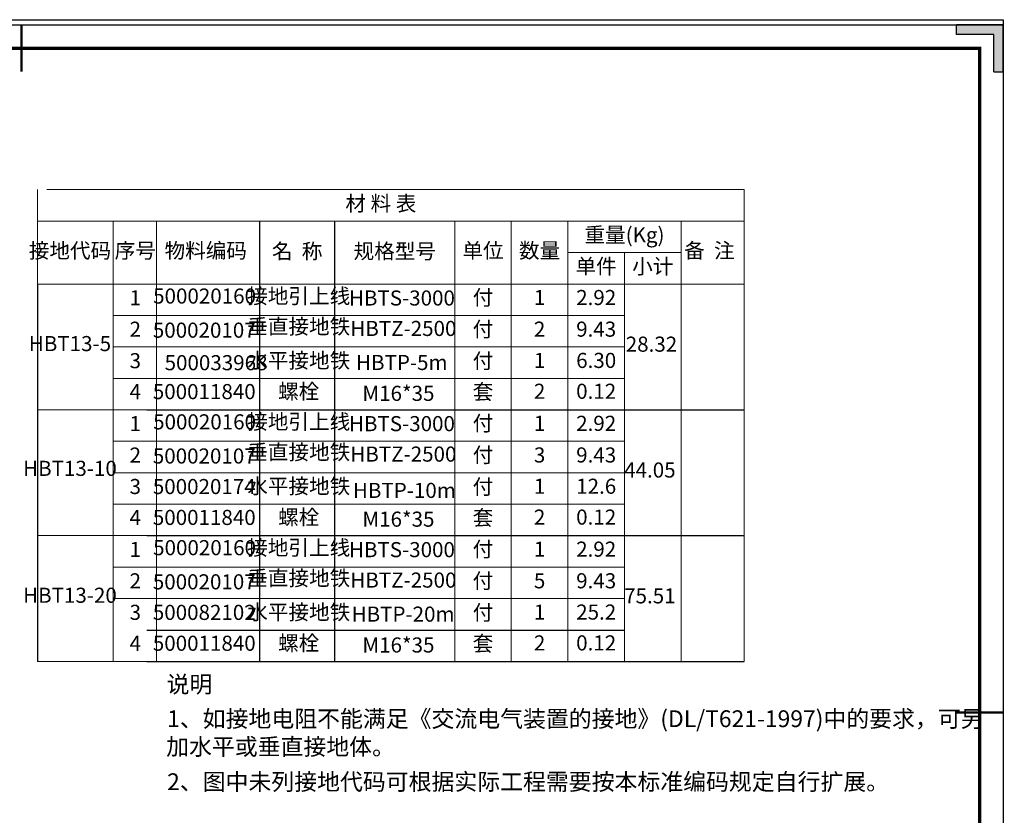
# Model space of a CAD drawing. Extents: x -136887 to 823659, y -15867 to 48229.
# Drawn here: x 706225 to 728001, y 8537 to 26126 of the extents above; entities that cross this region are included whole.
import ezdxf

# ---------------------------------------------------------------- set-up
doc = ezdxf.new("R2010")
doc.units = 0
doc.header["$LTSCALE"] = 10
doc.header["$MEASUREMENT"] = 0
doc.linetypes.add('XX1', pattern=[2, 1, -1])
doc.layers.get('0').update_dxf_attribs({"color": 8, "linetype": 'CONTINUOUS'})
doc.layers.add('PUB_DIM', color=3, linetype='CONTINUOUS')
doc.layers.add('低压线路', color=7, linetype='CONTINUOUS')
doc.styles.add('2013dx', font='gbenor.shx', dxfattribs={"bigfont": 'gbcbig.shx'})

# ---------------------------------------------------------------- blocks, each defined once
blk = doc.blocks.new('jq')
blk.add_hatch(color=256).paths.add_polyline_path([(2784.72, -87.06), (2786.72, -87.06), (2786.72, -97.06), (2776.72, -97.06), (2776.72, -95.06), (2784.72, -95.06)])
for p, q in [((2784.72, -87.06), (2786.72, -87.06)), ((2784.72, -87.06), (2784.72, -95.06)), ((2786.72, -87.06), (2786.72, -97.06)), ((2776.72, -95.06), (2776.72, -97.06)), ((2784.72, -95.06), (2776.72, -95.06)), ((2786.72, -97.06), (2776.72, -97.06))]:
    blk.add_line(p, q)
blk = doc.blocks.new('a')
blk.add_line((1083467, -1066839), (1083467, -1068852))
at = {"color": 0}
blk.add_lwpolyline([(1062432, -1060437), (1083721, -1060437), (1083721, -1075492), (1062432, -1075492)], close=True, dxfattribs=at)
at = {"const_width": 25.3}
for points in [[(1073076, -1060437), (1073076, -1060944)], [(1083721, -1067889), (1083214, -1067889)]]:
    blk.add_lwpolyline(points, dxfattribs=at)
at = {"color": 0, "const_width": 35.5}
blk.add_lwpolyline([(1063699, -1060691), (1083467, -1060691), (1083467, -1075238), (1063699, -1075238)], close=True, dxfattribs=at)
at = {"xscale": -50.68800000008195, "yscale": 50.68800000008195, "zscale": 50.68799999999992, "rotation": 180}
blk.add_blockref('jq', (942468, -1065357), dxfattribs=at)
blk = doc.blocks.new('ww')
at = {"layer": '低压线路'}
blk.add_lwpolyline([(-32374, 26126), (11050, 26126), (11050, -4580), (-32374, -4580)], close=True, dxfattribs=at)

msp = doc.modelspace()

# ---------------------------------------------------------------- linework, layer by layer
at = {"color": 0, "lineweight": 13}
for p, q in [((706617.482, 22369.309), (706617.482, 20282.991)), ((706821.397, 22369.309), (711667.404, 22369.309)), ((711667.404, 22369.309), (714316.697, 22369.309)), ((714316.697, 22369.309), (715568.487, 22369.309)), ((715568.487, 22369.309), (716820.278, 22369.309)), ((716820.278, 22369.309), (718072.069, 22369.309)), ((718072.069, 22369.309), (719323.86, 22369.309)), ((719323.86, 22369.309), (722244.705, 22369.309)), ((722244.705, 22369.309), (722244.705, 21673.869)), ((706617.482, 21673.869), (715845.144, 21673.869)), ((708292.338, 21673.869), (708292.338, 20282.991)), ((709250.801, 21673.869), (709250.801, 20978.43)), ((715845.144, 21673.869), (717096.934, 21673.869)), ((715845.144, 21673.869), (715845.144, 20978.43)), ((717096.934, 21673.869), (718348.725, 21673.869)), ((717096.934, 21673.869), (717096.934, 20978.43)), ((718348.725, 21673.869), (719600.516, 21673.869)), ((718348.725, 21673.869), (718348.725, 20978.43)), ((719323.86, 21673.869), (722244.705, 21673.869)), ((719600.516, 21673.869), (720852.307, 21673.869)), ((720852.307, 21673.869), (720852.307, 20978.43)), ((722244.705, 21673.869), (722244.705, 20978.43)), ((709250.801, 20978.43), (709250.801, 20282.991)), ((715845.144, 20978.43), (715845.144, 20282.991)), ((717096.934, 20978.43), (717096.934, 20282.991)), ((718348.725, 20978.43), (719600.516, 20978.43)), ((718348.725, 20978.43), (718348.725, 20282.991)), ((719600.516, 20978.43), (720852.307, 20978.43)), ((719600.516, 20978.43), (719600.516, 20282.991)), ((720852.307, 20978.43), (720852.307, 20282.991)), ((722244.705, 20978.43), (722244.705, 20282.991)), ((706617.482, 20282.991), (715845.144, 20282.991)), ((708292.338, 20282.991), (708292.338, 19587.551)), ((709250.801, 20282.991), (709250.801, 19587.551)), ((715845.144, 20282.991), (717096.934, 20282.991)), ((715845.144, 20282.991), (715845.144, 19587.551)), ((717096.934, 20282.991), (718348.725, 20282.991)), ((717096.934, 20282.991), (717096.934, 19587.551)), ((718348.725, 20282.991), (719600.516, 20282.991)), ((718348.725, 20282.991), (718348.725, 19587.551)), ((719323.86, 20282.991), (722244.705, 20282.991)), ((719600.516, 20282.991), (720852.307, 20282.991)), ((719600.516, 20282.991), (719600.516, 19587.551)), ((720852.307, 20282.991), (720852.307, 19587.551)), ((722244.705, 20282.991), (722244.705, 19587.551)), ((708292.338, 19587.551), (719600.516, 19587.551)), ((708292.338, 19587.551), (708292.338, 18892.112)), ((709250.801, 19587.551), (709250.801, 18892.112)), ((715845.144, 19587.551), (715845.144, 18892.112)), ((717096.934, 19587.551), (717096.934, 18892.112)), ((718348.725, 19587.551), (718348.725, 18892.112)), ((719600.516, 19587.551), (719600.516, 18892.112)), ((720852.307, 19587.551), (720852.307, 18892.112)), ((722244.705, 19587.551), (722244.705, 11937.718)), ((708292.338, 18892.112), (715845.144, 18892.112)), ((708292.338, 18892.112), (708292.338, 17501.233)), ((709250.801, 18892.112), (709250.801, 17501.233)), ((715845.144, 18892.112), (717096.934, 18892.112)), ((715845.144, 18892.112), (715845.144, 17501.233)), ((717096.934, 18892.112), (718348.725, 18892.112)), ((717096.934, 18892.112), (717096.934, 17501.233)), ((718348.725, 18892.112), (719600.516, 18892.112)), ((718348.725, 18892.112), (718348.725, 18196.673)), ((718348.725, 18892.112), (718348.725, 17501.233)), ((719600.516, 18892.112), (719600.516, 17501.233)), ((720852.307, 18892.112), (720852.307, 17501.233)), ((722244.705, 18892.112), (722244.705, 18196.673)), ((708292.338, 18196.673), (719600.516, 18196.673)), ((706617.482, 17501.233), (709250.801, 17501.233)), ((708292.338, 17501.233), (708292.338, 16805.794)), ((709250.801, 17501.233), (709250.801, 16805.794)), ((711667.404, 17501.233), (714316.697, 17501.233)), ((715845.144, 17501.233), (717096.934, 17501.233)), ((715845.144, 17501.233), (715845.144, 16805.794)), ((717096.934, 17501.233), (718348.725, 17501.233)), ((717096.934, 17501.233), (717096.934, 16805.794)), ((718348.725, 17501.233), (719600.516, 17501.233)), ((718348.725, 17501.233), (718348.725, 16805.794)), ((719323.86, 17501.233), (722244.705, 17501.233)), ((719600.516, 17501.233), (720852.307, 17501.233)), ((719600.516, 17501.233), (719600.516, 16805.794)), ((720852.307, 17501.233), (720852.307, 16805.794)), ((722244.705, 17501.233), (722244.705, 16805.794)), ((708292.338, 16805.794), (719600.516, 16805.794)), ((708292.338, 16805.794), (708292.338, 16110.354)), ((709250.801, 16805.794), (709250.801, 16110.354)), ((715845.144, 16805.794), (715845.144, 16110.354)), ((717096.934, 16805.794), (717096.934, 16110.354)), ((718348.725, 16805.794), (718348.725, 16110.354)), ((719600.516, 16805.794), (719600.516, 16110.354)), ((720852.307, 16805.794), (720852.307, 16110.354)), ((722244.705, 16805.794), (722244.705, 16110.354)), ((708292.338, 16110.354), (715845.144, 16110.354)), ((708292.338, 16110.354), (708292.338, 14719.476)), ((709250.801, 16110.354), (709250.801, 14719.476)), ((715845.144, 16110.354), (717096.934, 16110.354)), ((715845.144, 16110.354), (715845.144, 14719.476)), ((717096.934, 16110.354), (718348.725, 16110.354)), ((717096.934, 16110.354), (717096.934, 14719.476)), ((718348.725, 16110.354), (719600.516, 16110.354)), ((718348.725, 16110.354), (718348.725, 15414.915)), ((718348.725, 16110.354), (718348.725, 14719.476)), ((719600.516, 16110.354), (719600.516, 14719.476)), ((720852.307, 16110.354), (720852.307, 14719.476)), ((722244.705, 16110.354), (722244.705, 15414.915)), ((708292.338, 15414.915), (719600.516, 15414.915)), ((706617.482, 14719.476), (709250.801, 14719.476)), ((708292.338, 14719.476), (708292.338, 14024.036)), ((709250.801, 14719.476), (709250.801, 14024.036)), ((711667.404, 14719.476), (714316.697, 14719.476)), ((711667.404, 14719.476), (714316.697, 14719.476)), ((715845.144, 14719.476), (717096.934, 14719.476)), ((715845.144, 14719.476), (715845.144, 14024.036)), ((715845.144, 14719.476), (717096.934, 14719.476)), ((717096.934, 14719.476), (718348.725, 14719.476)), ((717096.934, 14719.476), (717096.934, 14024.036)), ((717096.934, 14719.476), (718348.725, 14719.476)), ((718348.725, 14719.476), (719600.516, 14719.476)), ((718348.725, 14719.476), (718348.725, 14024.036)), ((718348.725, 14719.476), (719600.516, 14719.476)), ((719323.86, 14719.476), (722244.705, 14719.476)), ((719600.516, 14719.476), (720852.307, 14719.476)), ((719600.516, 14719.476), (719600.516, 14024.036)), ((720852.307, 14719.476), (720852.307, 14024.036)), ((722244.705, 14719.476), (722244.705, 14024.036)), ((708292.338, 14024.036), (719600.516, 14024.036)), ((708292.338, 14024.036), (708292.338, 13328.597)), ((709250.801, 14024.036), (709250.801, 13328.597)), ((715845.144, 14024.036), (715845.144, 11937.718)), ((717096.934, 14024.036), (717096.934, 13328.597)), ((718348.725, 14024.036), (718348.725, 13328.597)), ((719600.516, 14024.036), (719600.516, 13328.597)), ((720852.307, 14024.036), (720852.307, 13328.597)), ((722244.705, 14024.036), (722244.705, 13328.597)), ((708292.338, 13328.597), (715845.144, 13328.597)), ((708292.338, 13328.597), (708292.338, 11937.718)), ((709250.801, 13328.597), (709250.801, 11937.718)), ((715845.144, 13328.597), (717096.934, 13328.597)), ((715845.144, 13328.597), (715845.144, 12633.158)), ((717096.934, 13328.597), (718348.725, 13328.597)), ((717096.934, 13328.597), (717096.934, 11937.718)), ((718348.725, 13328.597), (719600.516, 13328.597)), ((718348.725, 13328.597), (718348.725, 11937.718)), ((718348.725, 13328.597), (718348.725, 11937.718)), ((719600.516, 13328.597), (719600.516, 11937.718)), ((720852.307, 13328.597), (720852.307, 11937.718)), ((722244.705, 13328.597), (722244.705, 12633.158)), ((709110.193, 12633.158), (710779.248, 12633.158)), ((713195.851, 12633.158), (715845.144, 12633.158)), ((706617.482, 11937.718), (709250.801, 11937.718)), ((711667.404, 11937.718), (714316.697, 11937.718)), ((711667.404, 11937.718), (714316.697, 11937.718)), ((715845.144, 11937.718), (717096.934, 11937.718)), ((715845.144, 11937.718), (717096.934, 11937.718)), ((717096.934, 11937.718), (718348.725, 11937.718)), ((717096.934, 11937.718), (718348.725, 11937.718)), ((718348.725, 11937.718), (719600.516, 11937.718)), ((718348.725, 11937.718), (719600.516, 11937.718)), ((719323.86, 11937.718), (722244.705, 11937.718)), ((719600.516, 11937.718), (720852.307, 11937.718))]:
    msp.add_line(p, q, dxfattribs=at)
for p, q in [((711526.796, 21673.869), (711526.796, 11937.718)), ((713195.851, 11937.718), (713195.851, 21673.869)), ((706617.482, 20282.991), (706617.482, 17501.233)), ((706617.482, 17501.233), (706617.482, 14719.476)), ((709034.085, 17501.233), (722244.705, 17501.233)), ((706617.482, 14719.476), (706617.482, 11937.718)), ((709034.085, 14719.476), (722244.705, 14719.476)), ((709034.085, 14719.476), (722244.705, 14719.476)), ((709034.085, 12633.158), (719600.516, 12633.158)), ((709034.085, 11937.718), (722244.705, 11937.718)), ((709034.085, 11937.718), (722244.705, 11937.718))]:
    msp.add_line(p, q)

# ---------------------------------------------------------------- block references
at = {"layer": 'PUB_DIM', "color": 7, "xscale": 2.039713663514704, "yscale": 2.03971366304904, "zscale": 2.039713663243134}
msp.add_blockref('a', (-1482504.947, 2188997.847), dxfattribs=at)
at = {"layer": '低压线路'}
msp.add_blockref('ww', (716925.244, 0), dxfattribs=at)

# ---------------------------------------------------------------- texts
at = {"color": 0, "linetype": 'XX1', "style": '2013dx'}
for s, p in [('HBTS-3000', (713506.441, 19806.905)), ('HBTZ-2500', (713536.482, 19133.586)), ('500033968', (709429.975, 18376.265)), ('HBTP-5m', (713662.899, 18381.052)), ('M16*35', (713804.39, 17698.782)), ('HBTS-3000', (713506.441, 17028.932)), ('HBTZ-2500', (713536.482, 16355.612)), ('HBTP-10m', (713593.355, 15553.025)), ('M16*35', (713804.39, 14917.025)), ('HBTS-3000', (713506.441, 14243.39)), ('HBTZ-2500', (713536.482, 13570.071)), ('HBTP-20m', (713565.538, 12817.538)), ('M16*35', (713804.39, 12135.267))]:
    msp.add_text(s, height=333.8109, dxfattribs=at).set_placement(p)
at = {"color": 0, "style": '2013dx'}
for s, height, p in [('说明', 370.901, (709473.196, 11247.194)), ('1、如接地电阻不能满足《交流电气装置的接地》(DL/T621-1997)中的要求，可另', 370.90099, (709485.469, 10486.456)), ('加水平或垂直接地体。', 370.901, (709463.992, 9868.288)), ('2、图中未列接地代码可根据实际工程需要按本标准编码规定自行扩展。', 370.90099, (709485.469, 9093.346))]:
    msp.add_text(s, height=height, dxfattribs=at).set_placement(p)
at = {"color": 0, "lineweight": 13, "attachment_point": 5, "style": '2013dx'}
for s, insert, char_height, width in [('材 料 表 ', (714213.033, 22021.589), 333.8109, 13247.78865), ('重量(Kg)', (719600.516, 21326.15), 333.8109, 2253.22353), ('接地代码', (707336.431, 20978.43), 333.8109, 1418.69629), ('序号', (708781.43, 20978.43), 333.8109, 1001.43268), ('物料编码', (710339.842, 20978.43), 333.8109, 1418.69629), ('名  称', (712361.324, 20965.369), 333.8109, 1418.69629), ('规格型号', (714520.497, 20965.369), 333.8109, 1418.69629), ('单位', (716471.039, 20978.43), 333.8109, 1001.43268), ('数量', (717722.83, 20978.43), 333.8109, 1001.43268), ('备  注', (721479.031, 20978.43), 333.8109, 2670.48714), ('单件', (718974.621, 20630.71), 333.8109, 1001.43268), ('小计', (720226.412, 20630.71), 333.8109, 1001.43268), ('1', (708781.43, 19935.271), 333.811, 1001.43268), ('500020160', (710313.637, 19973.811), 333.8109, 1418.69629), ('接地引上线', (712396.009, 19973.811), 333.8109, 1418.69629), ('付', (716471.039, 19941.256), 333.811, 1001.43268), ('1', (717722.83, 19941.256), 333.811, 1001.43268), ('2.92', (718974.621, 19941.256), 333.8109, 1001.43268), ('2', (708781.43, 19239.832), 333.811, 1001.43268), ('500020107', (710306.715, 19218.986), 333.8109, 1418.69629), ('垂直接地铁', (712396.009, 19300.491), 333.8109, 1418.69629), ('付', (716471.039, 19241.826), 333.811, 1001.43268), ('2', (717722.83, 19241.826), 333.811, 1001.43268), ('9.43', (718974.621, 19241.826), 333.8109, 1001.43268), ('HBT13-5', (707336.431, 18922.41), 333.8109, 1418.69629), ('28.32', (720197.205, 18909.56), 333.8109, 1001.43268), ('3', (708781.43, 18544.392), 333.811, 1001.43268), ('水平接地铁', (712396.009, 18547.958), 333.8109, 1418.69629), ('付', (716471.039, 18540.044), 333.811, 1001.43268), ('1', (717722.83, 18550.378), 333.811, 1001.43268), ('6.30', (718974.621, 18550.378), 333.8109, 1001.43268), ('500011840', (710306.715, 17860.9), 333.8109, 1418.69629), ('螺栓', (712396.009, 17865.687), 333.8109, 1418.69629), ('套', (716471.039, 17857.773), 333.811, 1001.43268), ('2', (717722.83, 17868.107), 333.811, 1001.43268), ('0.12', (718974.621, 17868.107), 333.8109, 1001.43268), ('4', (708781.43, 17859.391), 333.811, 1001.43268), ('接地引上线', (712396.009, 17195.837), 333.8109, 1418.69629), ('1', (708781.43, 17153.514), 333.811, 1001.43268), ('500020160', (710313.637, 17192.053), 333.8109, 1418.69629), ('付', (716471.039, 17159.499), 333.811, 1001.43268), ('1', (717722.83, 17159.499), 333.811, 1001.43268), ('2.92', (718974.621, 17159.499), 333.8109, 1001.43268), ('垂直接地铁', (712396.009, 16522.518), 333.8109, 1418.69629), ('2', (708781.43, 16458.074), 333.811, 1001.43268), ('500020107', (710306.715, 16437.229), 333.8109, 1418.69629), ('付', (716471.039, 16460.069), 333.811, 1001.43268), ('3', (717722.83, 16460.069), 333.811, 1001.43268), ('9.43', (718974.621, 16460.069), 333.8109, 1001.43268), ('HBT13-10', (707336.431, 16163.838), 333.8109, 1418.69629), ('44.05', (720162.277, 16127.213), 333.8109, 1001.43268), ('3', (708781.43, 15762.635), 333.811, 1001.43268), ('500020174', (710306.715, 15761.413), 333.8109, 1418.69629), ('水平接地铁', (712396.009, 15769.984), 333.8109, 1418.69629), ('付', (716471.039, 15758.286), 333.811, 1001.43268), ('1', (717722.83, 15768.62), 333.811, 1001.43268), ('12.6', (718974.621, 15768.62), 333.8109, 1001.43268), ('4', (708781.43, 15077.633), 333.811, 1001.43268), ('500011840', (710306.715, 15079.143), 333.8109, 1418.69629), ('螺栓', (712396.009, 15083.93), 333.8109, 1418.69629), ('套', (716471.039, 15076.016), 333.811, 1001.43268), ('2', (717722.83, 15086.35), 333.811, 1001.43268), ('0.12', (718974.621, 15086.35), 333.8109, 1001.43268), ('500020160', (710313.637, 14410.296), 333.8109, 1418.69629), ('接地引上线', (712396.009, 14410.296), 333.8109, 1418.69629), ('付', (716471.039, 14377.742), 333.811, 1001.43268), ('2.92', (718974.621, 14377.742), 333.8109, 1001.43268), ('1', (708781.43, 14371.756), 333.811, 1001.43268), ('1', (717722.83, 14377.742), 333.811, 1001.43268), ('垂直接地铁', (712396.009, 13736.976), 333.8109, 1418.69629), ('2', (708781.43, 13676.317), 333.811, 1001.43268), ('500020107', (710306.715, 13655.471), 333.8109, 1418.69629), ('付', (716471.039, 13678.312), 333.811, 1001.43268), ('5', (717722.83, 13678.312), 333.811, 1001.43268), ('9.43', (718974.621, 13678.312), 333.8109, 1001.43268), ('HBT13-20', (707336.431, 13358.305), 333.8109, 1418.69629), ('75.51', (720162.277, 13345.455), 333.8109, 1001.43268), ('3', (708781.43, 12980.877), 333.811, 1001.43268), ('500082102', (710306.715, 12979.656), 333.8109, 1418.69629), ('水平接地铁', (712396.009, 12984.443), 333.8109, 1418.69629), ('付', (716471.039, 12976.529), 333.811, 1001.43268), ('1', (717722.83, 12986.863), 333.811, 1001.43268), ('25.2', (718974.621, 12986.863), 333.8109, 1001.43268), ('4', (708781.43, 12295.876), 333.811, 1001.43268), ('500011840', (710306.715, 12297.385), 333.8109, 1418.69629), ('螺栓', (712396.009, 12302.173), 333.8109, 1418.69629), ('套', (716471.039, 12293.285), 333.811, 1001.43268), ('2', (717722.83, 12304.592), 333.811, 1001.43268), ('0.12', (718974.621, 12304.592), 333.8109, 1001.43268)]:
    msp.add_mtext(s, dxfattribs=dict(at, insert=insert, char_height=char_height, width=width))

doc.saveas('drawing.dxf')
